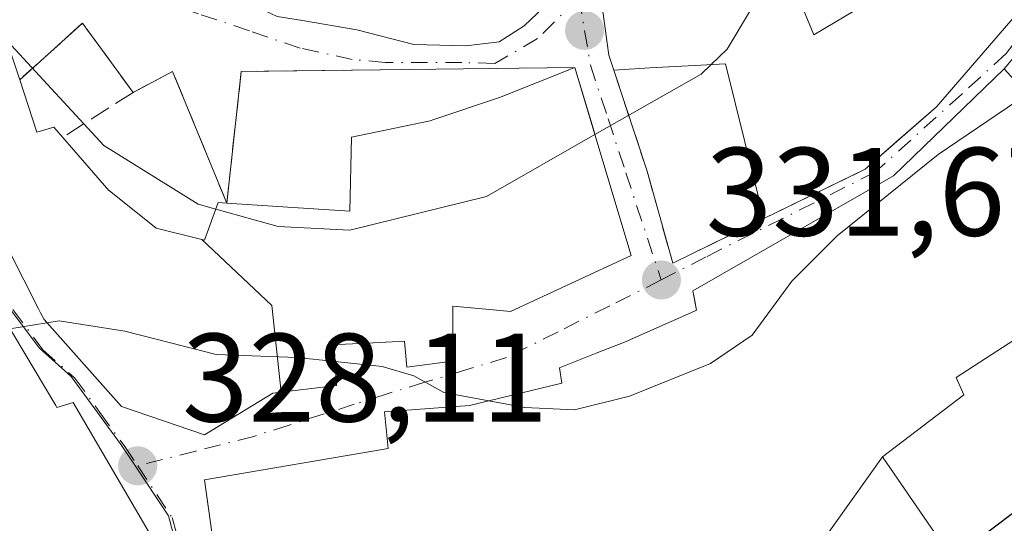
# Model space of a CAD drawing. Units: metres. Extents: x 594148 to 597604, y 4703622 to 4705983.
# Drawn here: x 596091 to 596169, y 4703994 to 4704034 of the extents above; entities that cross this region are included whole.
import ezdxf

# ---------------------------------------------------------------- set-up
doc = ezdxf.new("R2010")
doc.units = ezdxf.units.M
doc.header["$MEASUREMENT"] = 0
doc.linetypes.add('DGN Style 3', pattern=[2.307223458686699, 1.648016756204785, -0.6592067024819142])
doc.linetypes.add('DGN Style 4', pattern=[2.6384748266838614, 1.318413404963828, -0.6592067024819142, 0.001648016756204785, -0.6592067024819142])
for name, color, linetype, lineweight in [('Curva de nivel maestra', 30, 'Continuous', 30), ('Curva de nivel normal', 30, 'Continuous', 0), ('Edificación Cxs', 1, 'Continuous', 13), ('Muro lineal', 1, 'DGN Style 3', 13), ('Núcleo urbano CxS', 7, 'Continuous', 0), ('Punto de cota en terreno', 7, 'Continuous', 0), ('Rótulo de punto de cota en terreno', 7, 'Continuous', 0), ('Vía urbana Cxs', 4, 'Continuous', 0), ('Vía urbana eje', 4, 'DGN Style 4', 0)]:
    doc.layers.add(name, color=color, linetype=linetype, lineweight=lineweight)
doc.styles.add('Style-Arial', font='txt')

# ---------------------------------------------------------------- blocks, each defined once
blk = doc.blocks.new('5PATER')
at = {"layer": 'Núcleo urbano CxS', "linetype": 'Continuous', "lineweight": 0}
h = blk.add_hatch(color=51, dxfattribs=at)
edge = h.paths.add_edge_path()
edge.add_ellipse((0, 0), major_axis=(-0.1095731443231308, -0.1110710700762829), ratio=0.9994222409660322, start_angle=0, end_angle=360)
blk = doc.blocks.new('*U18')
at = {"layer": 'Vía urbana Cxs', "color": 4, "linetype": 'Continuous', "lineweight": 0}
for points in [[(596137.2100999998, 4704036.5101, 343.5748000000021), (596137.7399000004, 4704032.600500001, 341.3727000000072), (596137.8701, 4704031.640100001, 340.6857000000018), (596138.2600999996, 4704030.450099999, 339.8196000000025), (596140.9200999998, 4704022.4001, 335.4069000000018), (596142.9600999998, 4704015.050100001, 334.7602999999945), (596150.2301000003, 4704018.610099999, 336.4567999999999), (596151.8559999998, 4704019.405900001, 337.8752999999998), (596157.7466000002, 4704022.289200001, 337.2648999999947), (596158.3000999996, 4704022.5601, 337.3224999999948), (596160.9561000001, 4704024.874700001, 337.9168999999966), (596163.9801000003, 4704027.5101, 337.715200000006), (596177.3201000001, 4704043.0001, 336.1907000000065)], [(596111.4512, 4704034.7126, 339.875199999995), (596113.4620000003, 4704034.395099999, 339.9027999999962), (596117.8011999996, 4704033.654300001, 340.2296000000061), (596122.3520000001, 4704032.4901, 341.1303000000044), (596126.4796000002, 4704032.384299999, 339.9027999999962), (596129.1254000004, 4704032.7018, 339.1616999999969), (596131.1361999996, 4704033.971799999, 339.0981000000029), (596133.6761999996, 4704036.405900001, 340.6536999999953)], [(596173.1545000002, 4704035.0976, 336.7940999999992), (596169.3701, 4704030.550100001, 337.0973999999987), (596160.5500999996, 4704022.020099999, 338.0611000000063), (596144.5701000001, 4704012.860099999, 336.8990999999951), (596144.8501000004, 4704011.3101, 338.270199999999), (596144.6860999997, 4704011.237299999, 338.234500000006), (596139.1201, 4704008.770099999, 337.5838999999978), (596136.8658999996, 4704007.877900001, 336.7859999999928), (596133.9401000004, 4704006.720100001, 335.5665000000009), (596134.1401000004, 4704005.4901, 336.6763000000064), (596126.7801000001, 4704003.720100001, 336.1840999999986), (596120.0100999996, 4704003.220100001, 334.730899999995), (596120.3000999996, 4704000.300100001, 336.0886000000028), (596105.6700999998, 4703997.800100001, 331.3267999999953), (596106.4704999998, 4703992.0723, 334.0917999999947)], [(596090.1001000004, 4704016.030099999, 335.4664000000048), (596092.4480999997, 4704011.426700001, 335.4369000000006), (596092.4776999997, 4704011.3685, 335.4251999999979), (596092.6193000004, 4704011.0909, 335.4008000000031), (596092.8901000004, 4704010.5601, 335.3635000000068), (596099.0701000001, 4704003.6501, 333.7180999999982), (596105.6700999998, 4704001.390100001, 333.1656999999978), (596111.1101000002, 4704004.700099999, 334.7510000000038), (596111.7812999999, 4704004.7797, 334.7727000000014), (596116.1700999998, 4704005.300100001, 334.8386000000028), (596116.0000999998, 4704008.550100001, 337.3628999999929), (596116.2577000001, 4704008.563899999, 337.2639000000054), (596116.3082999998, 4704008.566500001, 337.2443999999959), (596118.0314999997, 4704008.6589, 336.747000000003), (596118.5855, 4704008.6885, 336.6981999999989), (596118.6023000004, 4704008.6895, 336.6968000000052), (596120.0849000001, 4704008.7689, 336.5703000000067), (596120.1001000004, 4704008.7697, 336.5690000000032), (596121.6001000004, 4704008.850099999, 336.4467000000004), (596121.7801000001, 4704006.770099999, 335.4958999999944), (596125.4200999998, 4704007.2401, 334.1034000000073), (596125.4401000004, 4704011.620100001, 338.4679999999935), (596128.6732999999, 4704011.338300001, 337.9888000000064), (596130.0301000001, 4704011.220100001, 337.6925999999949), (596139.6601, 4704015.6601, 336.2312999999995), (596136.7691000003, 4704025.3049, 338.5739999999932), (596135.1700999998, 4704030.640100001, 339.6248000000051), (596108.6001000004, 4704030.340100001, 338.4569000000047), (596107.4401000004, 4704019.840100001, 338.9124000000011), (596103.1300999997, 4704030.340100001, 337.6024999999936), (596099.9801000003, 4704028.670100001, 337.1248999999953), (596095.9401000004, 4704034.1801, 336.4297999999981), (596090.9600999998, 4704029.6801, 336.4195000000037), (596089.6700999998, 4704033.590100001, 336.2402000000002)], [(596090.6201, 4703960.8301, 332.6279000000068), (596093.9301000005, 4703957.8201, 330.5547999999981), (596100.0500999996, 4703962.920100001, 330.7342000000062), (596105.2401000002, 4703968.2301, 329.8926000000066), (596105.4401000004, 4703970.850099999, 330.8080000000046), (596105.3000999996, 4703984.1801, 333.5102999999945), (596104.1901000004, 4703984.1801, 333.6956999999966), (596101.6901000004, 4703992.880100001, 331.655700000003), (596101.3810999999, 4703993.408500001, 331.7820999999968), (596095.2100999998, 4704003.960100001, 334.3984000000055), (596093.9200999998, 4704003.550100001, 334.8674000000028), (596093.8258999997, 4704003.7073, 334.9085999999952), (596086.2314999999, 4704016.403899999, 334.9481999999989)]]:
    blk.add_polyline3d(points, dxfattribs=at)

msp = doc.modelspace()

# ---------------------------------------------------------------- linework, layer by layer
at = {"layer": 'Curva de nivel maestra', "color": 30, "linetype": 'Continuous', "lineweight": 30, "elevation": 325, "flags": 128}
msp.add_lwpolyline([(596165.4111000003, 4703991.667099999), (596173.1699999999, 4703997.4901), (596183.4400000004, 4704006.2601), (596189.5247999998, 4704012.5604)], dxfattribs=at)
at = {"layer": 'Curva de nivel normal', "color": 30, "linetype": 'Continuous', "lineweight": 0, "flags": 128}
for points, elevation in [([(596151.8285999997, 4704039.001900001), (596150.9299999997, 4704038.2301), (596147.3099999996, 4704032.120100001), (596146.0130000003, 4704030.885199999)], 335), ([(596106.5724, 4704019.363800001), (596105.1600000003, 4704019.7601), (596097.6600000003, 4704024.4301), (596090.3099999996, 4704032.4001), (596089.8855, 4704032.936799999)], 335), ([(596146.0130000003, 4704030.885199999), (596145.2199999997, 4704030.130100001), (596136.7698999997, 4704025.302200001)], 335), ([(596128.3262999998, 4704004.092), (596131.1699999999, 4704003.5701), (596135.1500000004, 4704003.380100001), (596139.5099999999, 4704004.450099999), (596145.9600000001, 4704007.0701), (596149.29, 4704009.3301), (596152.4600000001, 4704013.620100001), (596156.0599999996, 4704017.2301), (596164.0999999996, 4704023.720100001), (596171.1984999999, 4704028.5319)], 330), ([(596136.7698999997, 4704025.302200001), (596128.1200000001, 4704020.360099999), (596117.25, 4704017.700099999), (596111.54, 4704017.970100001), (596106.5724, 4704019.363800001)], 335), ([(596093.1188000003, 4704010.304300001), (596094.0899999999, 4704010.460100001), (596099.3300000001, 4704009.630100001), (596106.5899999999, 4704007.790100001), (596113.0300000003, 4704007.530099999), (596116.0700000003, 4704007.212200001)], 330), ([(596090.1634999998, 4704009.830200001), (596093.1188000003, 4704010.304300001)], 330), ([(596116.0700000003, 4704007.212200001), (596119.8200000003, 4704006.8201), (596122.3300000001, 4704006.0701), (596124.7400000002, 4704004.7501), (596128.3262999998, 4704004.092)], 330)]:
    msp.add_lwpolyline(points, dxfattribs=dict(at, elevation=elevation))
at = {"layer": 'Edificación Cxs', "color": 1, "linetype": 'Continuous', "lineweight": 13, "flags": 128}
for points, elevation in [([(596177.3201000001, 4704043.0001), (596163.9801000003, 4704027.5101), (596158.3000999996, 4704022.5601), (596150.2301000003, 4704018.610099999), (596147.1700999998, 4704030.950099999), (596144.7030999997, 4704030.811699999), (596141.1272999998, 4704030.610900001), (596138.2600999996, 4704030.450099999), (596137.8701, 4704031.640100001), (596137.7399000004, 4704032.600500001), (596137.2100999998, 4704036.5101)], 345.2048999999971), ([(596151.6201, 4704039.5101), (596154.1901000004, 4704033.2501), (596158.3058000002, 4704035.6951)], 345.2048999999971), ([(596106.4704999998, 4703992.0723), (596105.6700999998, 4703997.800100001), (596120.3000999996, 4704000.300100001), (596120.0100999996, 4704003.220100001), (596126.7801000001, 4704003.720100001), (596134.1401000004, 4704005.4901), (596133.9401000004, 4704006.720100001), (596136.8658999996, 4704007.877900001), (596139.1201, 4704008.770099999), (596144.6860999997, 4704011.237299999), (596144.8501000004, 4704011.3101), (596144.7167999997, 4704012.0481), (596144.5701000001, 4704012.860099999), (596160.5500999996, 4704022.020099999), (596169.3701, 4704030.550100001), (596173.8938999996, 4704025.5569)], 338.2701999999994), ([(596086.2314999999, 4704016.403899999), (596093.8258999997, 4704003.7073), (596093.9200999998, 4704003.550100001), (596095.2100999998, 4704003.960100001), (596101.3810999999, 4703993.408500001), (596101.6901000004, 4703992.880100001), (596104.1903999997, 4703984.180199999), (596099.4919999996, 4703981.869000001), (596098.2350000005, 4703985.108999999), (596090.6597999996, 4703981.880000001)], 339.9459999999966), ([(596172.0135000005, 4704010.1395), (596165.5301000001, 4704005.960100001), (596166.1401000004, 4704004.5601), (596159.6703000005, 4703999.6304), (596153.4304999998, 4703990.8544)], 338.2701999999994)]:
    msp.add_lwpolyline(points, dxfattribs=dict(at, elevation=elevation))
for points, elevation in [([(596105.4479, 4704016.935500001), (596111.0360000003, 4704011.694), (596111.7812999999, 4704004.7794), (596111.1101000002, 4704004.700099999), (596105.6700999998, 4704001.390100001), (596099.0701000001, 4704003.6501), (596092.8901000004, 4704010.5601), (596092.6193000004, 4704011.0909), (596092.4776999997, 4704011.3685), (596092.4480999997, 4704011.426700001), (596090.1001000004, 4704016.030099999), (596089.9946999997, 4704016.272500001), (596087.1001000004, 4704022.9301), (596083.6201, 4704031.8101), (596089.6700999998, 4704033.590100001), (596090.9600999998, 4704029.6801), (596092.3201000001, 4704025.5001), (596093.6801000005, 4704025.9001), (596094.3901000004, 4704025.0801), (596098.0575000001, 4704020.854499999), (596098.0701000001, 4704020.840100001), (596101.8201000001, 4704017.840100001)], 338.9511999999957), ([(596111.7812999999, 4704004.7794), (596111.0360000003, 4704011.694), (596105.4479, 4704016.935500001), (596105.5713000001, 4704016.9047), (596105.6700999998, 4704016.880100001), (596106.7600999996, 4704019.880100001), (596107.4401000004, 4704019.840100001), (596111.0963000003, 4704019.6053), (596117.2500999998, 4704019.210100001), (596117.3701, 4704025.100099999), (596123.6401000004, 4704026.4101), (596123.9336999999, 4704026.508099999), (596129.2335000001, 4704028.277899999), (596129.3000999996, 4704028.300100001), (596135.1700999998, 4704030.640100001), (596136.6966000004, 4704025.546800001), (596136.7691000003, 4704025.3049), (596139.6601, 4704015.6601), (596130.0301000001, 4704011.220100001), (596128.6732999999, 4704011.338300001), (596125.4401000004, 4704011.620100001), (596125.4200999998, 4704007.2401), (596121.7801000001, 4704006.770099999), (596121.6001000004, 4704008.850099999), (596120.1001000004, 4704008.7697), (596120.0849000001, 4704008.7689), (596118.6023000004, 4704008.6895), (596118.5855, 4704008.6885), (596118.0314999997, 4704008.6589), (596116.3082999998, 4704008.566500001), (596116.2577000001, 4704008.563899999), (596116.0000999998, 4704008.550100001), (596116.1700999998, 4704005.300100001)], 341.4352000000074), ([(596153.4304999998, 4703990.8544), (596159.6703000005, 4703999.6304), (596163.8701, 4703993.5101), (596156.9200999998, 4703989.0801), (596154.1201, 4703991.1501)], 333.357999999993)]:
    msp.add_lwpolyline(points, close=True, dxfattribs=dict(at, elevation=elevation))
at = {"layer": 'Edificación Cxs', "color": 1, "linetype": 'Continuous', "lineweight": 13}
for points in [[(596138.2600999996, 4704030.450099999, 339.8196000000025), (596137.8701, 4704031.640100001, 340.6857000000018), (596137.7399000004, 4704032.600500001, 341.3727000000072), (596137.2100999998, 4704036.5101, 343.5748000000021), (596137.2811000004, 4704037.813100001, 344.2372000000032), (596137.3948999997, 4704039.898700001, 344.1573999999964), (596137.4008999999, 4704040.009500001, 344.1521000000066), (596137.5100999996, 4704042.0101, 344.0374000000011), (596137.6001000004, 4704042.020099999, 344.0576000000001), (596137.4200999998, 4704045.850099999, 344.4244999999937), (596137.6201, 4704051.890100001, 345.726999999999), (596138.4200999998, 4704052.5701, 346.0639999999985), (596138.2351000002, 4704053.0407, 346.2596000000049), (596137.9404999996, 4704053.790300001, 346.5801000000066), (596135.1700999998, 4704060.840100001, 346.8678000000073), (596127.2100999998, 4704073.800100001, 345.9360000000015), (596131.0258999999, 4704076.7435, 345.8525999999983), (596131.4039000003, 4704077.0351, 345.7259999999951), (596135.8701, 4704080.4801, 347.8929999999964), (596137.1901000004, 4704078.9801, 347.8920999999973), (596141.1201, 4704082.3301, 350.5534000000043)], [(596151.6201, 4704039.5101, 339.5675000000047), (596154.1901000004, 4704033.2501, 340.334600000002), (596158.3060999997, 4704035.6951, 338.7804999999935), (596158.5500999996, 4704035.840100001, 338.8035999999993), (596157.7600999996, 4704037.2301, 338.1649000000034), (596162.8701, 4704041.7501, 337.9489999999932), (596168.1601, 4704046.8101, 336.8102999999974), (596171.8901000004, 4704042.840100001, 338.1527999999962), (596174.0100999996, 4704045.9001, 335.4741999999969)], [(596174.0100999996, 4704045.9001, 335.4741999999969), (596177.3201000001, 4704043.0001, 336.1907000000065), (596163.9801000003, 4704027.5101, 337.715200000006), (596158.3000999996, 4704022.5601, 337.3224999999948), (596150.2301000003, 4704018.610099999, 336.4567999999999)], [(596089.6700999998, 4704033.590100001, 336.2402000000002), (596090.9600999998, 4704029.6801, 336.4195000000037)], [(596150.2301000003, 4704018.610099999, 336.4567999999999), (596147.1700999998, 4704030.950099999, 341.5996000000014), (596144.7030999997, 4704030.811699999, 341.2026999999944), (596141.1272999998, 4704030.610900001, 340.4379999999946), (596138.2600999996, 4704030.450099999, 339.8196000000025)], [(596135.1700999998, 4704030.640100001, 339.6248000000051), (596136.6966000004, 4704025.546800001, 338.5825999999943), (596136.7691000003, 4704025.3049, 338.5739999999932), (596139.6601, 4704015.6601, 336.2312999999995), (596130.0301000001, 4704011.220100001, 337.6925999999949), (596128.6732999999, 4704011.338300001, 337.9888000000064), (596125.4401000004, 4704011.620100001, 338.4679999999935), (596125.4200999998, 4704007.2401, 334.1034000000073), (596121.7801000001, 4704006.770099999, 335.4958999999944), (596121.6001000004, 4704008.850099999, 336.4467000000004), (596120.1001000004, 4704008.7697, 336.5690000000032), (596120.0849000001, 4704008.7689, 336.5703000000067), (596118.6023000004, 4704008.6895, 336.6968000000052), (596118.5855, 4704008.6885, 336.6981999999989), (596118.0314999997, 4704008.6589, 336.747000000003), (596116.3082999998, 4704008.566500001, 337.2443999999959), (596116.2577000001, 4704008.563899999, 337.2639000000054), (596116.0000999998, 4704008.550100001, 337.3628999999929), (596116.1700999998, 4704005.300100001, 334.8386000000028), (596111.7812999999, 4704004.7797, 334.7727000000014), (596111.1101000002, 4704004.700099999, 334.7510000000038), (596105.6700999998, 4704001.390100001, 333.1656999999978), (596099.0701000001, 4704003.6501, 333.7180999999982), (596092.8901000004, 4704010.5601, 335.3635000000068), (596092.6193000004, 4704011.0909, 335.4008000000031), (596092.4776999997, 4704011.3685, 335.4251999999979), (596092.4480999997, 4704011.426700001, 335.4369000000006), (596090.1001000004, 4704016.030099999, 335.4664000000048)], [(596106.4704999998, 4703992.0723, 334.0917999999947), (596105.6700999998, 4703997.800100001, 331.3267999999953), (596120.3000999996, 4704000.300100001, 336.0886000000028), (596120.0100999996, 4704003.220100001, 334.730899999995), (596126.7801000001, 4704003.720100001, 336.1840999999986), (596134.1401000004, 4704005.4901, 336.6763000000064), (596133.9401000004, 4704006.720100001, 335.5665000000009), (596136.8658999996, 4704007.877900001, 336.7859999999928), (596139.1201, 4704008.770099999, 337.5838999999978), (596144.6860999997, 4704011.237299999, 338.234500000006), (596144.8501000004, 4704011.3101, 338.270199999999), (596144.7167999997, 4704012.0481, 337.6095999999961), (596144.5701000001, 4704012.860099999, 336.8990999999951), (596160.5500999996, 4704022.020099999, 338.0611000000063), (596169.3701, 4704030.550100001, 337.0973999999987), (596173.8938999996, 4704025.5569, 337.5907000000007)], [(596107.4401000004, 4704019.840100001, 338.9124000000011), (596111.0963000003, 4704019.6053, 339.0298000000039), (596117.2500999998, 4704019.210100001, 341.1456999999937), (596117.3701, 4704025.100099999, 340.7140999999974), (596123.6401000004, 4704026.4101, 341.4223000000056), (596123.9336999999, 4704026.508099999, 341.4352000000072), (596129.2335000001, 4704028.277899999, 341.2540000000009), (596129.3000999996, 4704028.300100001, 341.2350000000006), (596135.1700999998, 4704030.640100001, 339.6248000000051)], [(596090.9600999998, 4704029.6801, 336.4195000000037), (596092.3201000001, 4704025.5001, 336.9804000000004), (596093.6801000005, 4704025.9001, 336.9213000000018), (596094.3901000004, 4704025.0801, 337.1909000000014)], [(596094.3901000004, 4704025.0801, 337.1909000000014), (596098.0575000001, 4704020.854499999, 338.1245000000054), (596098.0701000001, 4704020.840100001, 338.125199999995), (596101.8201000001, 4704017.840100001, 338.4875000000029), (596105.4480999997, 4704016.9353, 338.7908000000025), (596105.5713000001, 4704016.9047, 338.797000000006), (596105.6700999998, 4704016.880100001, 338.8018000000012), (596106.7600999996, 4704019.880100001, 338.8010000000068), (596107.4401000004, 4704019.840100001, 338.9124000000011)], [(596086.2314999999, 4704016.403899999, 334.9481999999989), (596093.8258999997, 4704003.7073, 334.9085999999952), (596093.9200999998, 4704003.550100001, 334.8674000000028), (596095.2100999998, 4704003.960100001, 334.3984000000055), (596101.3810999999, 4703993.408500001, 331.7820999999968), (596101.6901000004, 4703992.880100001, 331.655700000003), (596104.1901000004, 4703984.1801, 333.6956999999966), (596105.3000999996, 4703984.1801, 333.5102999999945), (596105.4401000004, 4703970.850099999, 330.8080000000046), (596105.2401000002, 4703968.2301, 329.8926000000066), (596100.0500999996, 4703962.920100001, 330.7342000000062), (596093.9301000005, 4703957.8201, 330.5547999999981), (596090.6201, 4703960.8301, 332.6279000000068), (596086.4200999998, 4703966.040100001, 334.3894), (596080.1901000004, 4703974.840100001, 333.9707999999956)], [(596172.0135000005, 4704010.1395, 333.8420000000042), (596165.5301000001, 4704005.960100001, 335.1996000000072), (596166.1401000004, 4704004.5601, 333.5345999999991), (596159.6700999998, 4703999.630100001, 333.3579000000027), (596163.8701, 4703993.5101, 328.1634999999951)]]:
    msp.add_polyline3d(points, dxfattribs=at)
at = {"layer": 'Muro lineal', "color": 1, "linetype": 'DGN Style 3', "lineweight": 13, "extrusion": (-0.06944625107100617, 0.07457687779449619, 0.9947942035972102), "elevation": 309750.232286816, "flags": 128}
msp.add_lwpolyline([(-3641969.199353772, -3020486.082339713), (-3641969.997732575, -3020492.903443384), (-3641963.286526282, -3020493.004518578)], dxfattribs=at)
at = {"layer": 'Muro lineal', "color": 1, "linetype": 'DGN Style 3', "lineweight": 13, "extrusion": (0.00835871224099224, 0.005368117521587494, 0.9999506564045781), "elevation": 30571.51519157616, "flags": 128}
msp.add_lwpolyline([(596076.3369878323, 4703932.3349718), (596070.7466314397, 4703928.744920073)], dxfattribs=at)
at = {"layer": 'Muro lineal', "color": 1, "linetype": 'DGN Style 3', "lineweight": 13}
for points in [[(596135.1700999998, 4704030.640100001, 339.6248000000051), (596108.6001000004, 4704030.340100001, 338.4569000000047), (596107.4401000004, 4704019.840100001, 338.9124000000011), (596103.1300999997, 4704030.340100001, 337.6024999999936), (596099.9801000003, 4704028.670100001, 337.1248999999953)], [(596138.2600999996, 4704030.450099999, 339.8196000000025), (596140.9200999998, 4704022.4001, 335.4069000000018), (596142.9600999998, 4704015.050100001, 334.7602999999945), (596150.2301000003, 4704018.610099999, 336.4567999999999)]]:
    msp.add_polyline3d(points, dxfattribs=at)
at = {"layer": 'Núcleo urbano CxS', "color": 7, "linetype": 'Continuous', "lineweight": 0}
for points in [[(596045.2861000003, 4704008.399499999, 338.9710999999952), (596050.3404999999, 4704028.5679, 336.254700000005), (596049.3041000003, 4704040.335899999, 338.9435999999987), (596056.9145000001, 4704043.104699999, 339.0301000000036), (596064.1848999998, 4704049.3347, 337.091499999995), (596078.0664999997, 4704047.900699999, 334.8105000000069), (596078.9099000003, 4704036.6983, 333.1729999999953), (596079.8195000002, 4704033.6963, 332.8733000000066), (596083.9685000004, 4704023.5913, 331.7338000000018), (596086.2254999997, 4704019.2863, 331.1483000000007), (596090.1209000006, 4704011.5077, 330.4127000000008), (596092.5210999995, 4704008.284299999, 329.8767999999982), (596095.0604999998, 4704006.0233, 329.6742999999988), (596099.0418999996, 4704000.5799, 328.8347000000067), (596100.0620999997, 4703999.047900001, 328.6233000000066), (596102.8098999998, 4703994.919299999, 328.0638000000035), (596105.3620999996, 4703985.297900001, 327.3521999999939), (596106.3041000003, 4703975.323899999, 326.5764000000054), (596108.8640999999, 4703967.3739, 326.0890999999974), (596109.4130999995, 4703966.3333, 326.0295000000042), (596118.2890999997, 4703949.584899999, 325.1015000000043)], [(596078.0664999997, 4704047.900699999, 334.8105000000069), (596078.9099000003, 4704036.6983, 333.1729999999953), (596079.8195000002, 4704033.6963, 332.8733000000066), (596083.9685000004, 4704023.5913, 331.7338000000018), (596086.2254999997, 4704019.2863, 331.1483000000007), (596090.1209000006, 4704011.5077, 330.4127000000008), (596092.5210999995, 4704008.284299999, 329.8767999999982), (596095.0604999998, 4704006.0233, 329.6742999999988), (596099.0418999996, 4704000.5799, 328.8347000000067), (596100.0620999997, 4703999.047900001, 328.6233000000066), (596102.8098999998, 4703994.919299999, 328.0638000000035), (596105.3620999996, 4703985.297900001, 327.3521999999939), (596106.3041000003, 4703975.323899999, 326.5764000000054), (596108.8640999999, 4703967.3739, 326.0890999999974), (596109.4130999995, 4703966.3333, 326.0295000000042), (596118.2890999997, 4703949.584899999, 325.1015000000043), (596118.3995000003, 4703949.4003, 325.0898000000016), (596146.0560999997, 4703957.264699999, 323.5703000000067), (596159.6379000006, 4703963.040300001, 322.7694000000047), (596168.9770999998, 4703967.754699999, 322.4379000000045), (596174.9858999997, 4703970.7897, 322.2587000000058), (596177.7999, 4703972.2105, 322.1496000000043), (596184.2878999999, 4703974.9385, 321.8181000000041)], [(596118.2890999997, 4703949.584899999, 325.1015000000043), (596109.4130999995, 4703966.3333, 326.0295000000042), (596108.8640999999, 4703967.3739, 326.0890999999974), (596106.3041000003, 4703975.323899999, 326.5764000000054), (596105.3620999996, 4703985.297900001, 327.3521999999939), (596102.8098999998, 4703994.919299999, 328.0638000000035), (596100.0620999997, 4703999.047900001, 328.6233000000066), (596099.0418999996, 4704000.5799, 328.8347000000067), (596095.0604999998, 4704006.0233, 329.6742999999988), (596092.5210999995, 4704008.284299999, 329.8767999999982), (596090.1209000006, 4704011.5077, 330.4127000000008), (596086.2254999997, 4704019.2863, 331.1483000000007), (596083.9685000004, 4704023.5913, 331.7338000000018), (596079.8195000002, 4704033.6963, 332.8733000000066), (596078.9099000003, 4704036.6983, 333.1729999999953)]]:
    msp.add_polyline3d(points, dxfattribs=at)
at = {"layer": 'Vía urbana Cxs', "color": 4, "linetype": 'Continuous', "lineweight": 0, "extrusion": (-0.06944625107100617, 0.07457687779449619, 0.9947942035972102), "elevation": 309750.232286816, "flags": 128}
msp.add_lwpolyline([(-3641969.199353772, -3020486.082339713), (-3641969.997732575, -3020492.903443384), (-3641963.286526282, -3020493.004518578)], dxfattribs=at)
at = {"layer": 'Vía urbana Cxs', "color": 4, "linetype": 'Continuous', "lineweight": 0, "extrusion": (-0.1758215528223577, 0.05047688345174638, 0.9831270852743982), "elevation": 132968.919416063, "flags": 128}
msp.add_lwpolyline([(-4685871.894368171, -712790.7877479907), (-4685880.79736772, -712797.9486513594), (-4685878.322981899, -712800.5595739097)], dxfattribs=at)
at = {"layer": 'Vía urbana Cxs', "color": 4, "linetype": 'Continuous', "lineweight": 0, "extrusion": (-0.04440525389329374, 0.04819342715157781, 0.9978504732704484), "elevation": 200570.7191568514, "flags": 128}
msp.add_lwpolyline([(-3625919.387054843, -3048895.128496801), (-3625899.643686008, -3048912.950345117), (-3625891.675668075, -3048905.999534339)], dxfattribs=at)
at = {"layer": 'Vía urbana Cxs', "color": 4, "linetype": 'Continuous', "lineweight": 0, "extrusion": (0.05522127641693354, -0.1842505909278526, 0.9813268213870555), "elevation": -833467.7972457543, "flags": 128}
msp.add_lwpolyline([(1921523.75162899, 4253976.178059574), (1921523.75162899, 4253981.596370011)], dxfattribs=at)
at = {"layer": 'Vía urbana Cxs', "color": 4, "linetype": 'Continuous', "lineweight": 0, "extrusion": (0.2225764797365622, -0.1666046313426424, 0.9605741030671512), "elevation": -650701.1528251478, "flags": 128}
msp.add_lwpolyline([(4123097.021939204, 2249389.171094702), (4123106.347182225, 2249383.915075269), (4123112.33605774, 2249392.341323627)], dxfattribs=at)
at = {"layer": 'Vía urbana Cxs', "color": 4, "linetype": 'Continuous', "lineweight": 0, "extrusion": (0.009771374934963729, -0.03260269807505055, 0.9994206243169628), "elevation": -147200.4630312008, "flags": 128}
msp.add_lwpolyline([(1921536.334827231, 4332350.790144655), (1921536.334827231, 4332351.04282196)], dxfattribs=at)
at = {"layer": 'Vía urbana Cxs', "color": 4, "linetype": 'Continuous', "lineweight": 0}
for points in [[(596137.6201, 4704051.890100001, 345.726999999999), (596137.4200999998, 4704045.850099999, 344.4244999999937), (596137.6001000004, 4704042.020099999, 344.0576000000001), (596137.5100999996, 4704042.0101, 344.0374000000011), (596137.4008999999, 4704040.009500001, 344.1521000000066), (596137.3948999997, 4704039.898700001, 344.1573999999964), (596137.2811000004, 4704037.813100001, 344.2372000000032), (596137.2100999998, 4704036.5101, 343.5748000000021), (596137.7399000004, 4704032.600500001, 341.3727000000072), (596137.8701, 4704031.640100001, 340.6857000000018), (596138.2600999996, 4704030.450099999, 339.8196000000025)], [(596122.3520000001, 4704032.4901, 341.1303000000044), (596126.4796000002, 4704032.384299999, 339.9027999999962), (596129.1254000004, 4704032.7018, 339.1616999999969), (596131.1361999996, 4704033.971799999, 339.0981000000029), (596133.6761999996, 4704036.405900001, 340.6536999999953), (596134.3501000004, 4704047.140100001, 342.6352999999945)], [(596150.2301000003, 4704018.610099999, 336.4567999999999), (596151.8559999998, 4704019.405900001, 337.8752999999998), (596157.7466000002, 4704022.289200001, 337.2648999999947), (596158.3000999996, 4704022.5601, 337.3224999999948), (596160.9561000001, 4704024.874700001, 337.9168999999966), (596163.9801000003, 4704027.5101, 337.715200000006), (596177.3201000001, 4704043.0001, 336.1907000000065), (596174.0100999996, 4704045.9001, 335.4741999999969)], [(596100.9254000002, 4704043.192700001, 340.9070000000065), (596101.9261999996, 4704041.0626, 340.5157000000036), (596102.9845000004, 4704040.216, 340.5124999999971), (596104.5719999997, 4704038.628500001, 340.4431000000041), (596106.2653000001, 4704036.723400001, 340.3953000000038), (596109.6519999999, 4704035.5593, 340.2198999999964), (596111.4512, 4704034.7126, 339.875199999995), (596113.4620000003, 4704034.395099999, 339.9027999999962), (596117.8011999996, 4704033.654300001, 340.2296000000061), (596122.3520000001, 4704032.4901, 341.1303000000044)], [(596090.9600999998, 4704029.6801, 336.4195000000037), (596089.6700999998, 4704033.590100001, 336.2402000000002)], [(596138.2600999996, 4704030.450099999, 339.8196000000025), (596140.9200999998, 4704022.4001, 335.4069000000018), (596142.9600999998, 4704015.050100001, 334.7602999999945), (596150.2301000003, 4704018.610099999, 336.4567999999999)], [(596169.3701, 4704030.550100001, 337.0973999999987), (596160.5500999996, 4704022.020099999, 338.0611000000063), (596144.5701000001, 4704012.860099999, 336.8990999999951), (596144.7167999997, 4704012.0481, 337.6095999999961), (596144.8501000004, 4704011.3101, 338.270199999999)], [(596101.3810999999, 4703993.408500001, 331.7820999999968), (596095.2100999998, 4704003.960100001, 334.3984000000055), (596093.9200999998, 4704003.550100001, 334.8674000000028), (596093.8258999997, 4704003.7073, 334.9085999999952), (596086.2314999999, 4704016.403899999, 334.9481999999989)], [(596090.1001000004, 4704016.030099999, 335.4664000000048), (596092.4480999997, 4704011.426700001, 335.4369000000006), (596092.4776999997, 4704011.3685, 335.4251999999979), (596092.6193000004, 4704011.0909, 335.4008000000031), (596092.8901000004, 4704010.5601, 335.3635000000068), (596099.0701000001, 4704003.6501, 333.7180999999982), (596105.6700999998, 4704001.390100001, 333.1656999999978), (596111.1101000002, 4704004.700099999, 334.7510000000038), (596111.7812999999, 4704004.7797, 334.7727000000014), (596116.1700999998, 4704005.300100001, 334.8386000000028), (596116.0000999998, 4704008.550100001, 337.3628999999929), (596116.2577000001, 4704008.563899999, 337.2639000000054), (596116.3082999998, 4704008.566500001, 337.2443999999959), (596118.0314999997, 4704008.6589, 336.747000000003), (596118.5855, 4704008.6885, 336.6981999999989), (596118.6023000004, 4704008.6895, 336.6968000000052), (596120.0849000001, 4704008.7689, 336.5703000000067), (596120.1001000004, 4704008.7697, 336.5690000000032), (596121.6001000004, 4704008.850099999, 336.4467000000004), (596121.7801000001, 4704006.770099999, 335.4958999999944), (596125.4200999998, 4704007.2401, 334.1034000000073), (596125.4401000004, 4704011.620100001, 338.4679999999935), (596128.6732999999, 4704011.338300001, 337.9888000000064), (596130.0301000001, 4704011.220100001, 337.6925999999949)], [(596144.8501000004, 4704011.3101, 338.270199999999), (596144.6860999997, 4704011.237299999, 338.234500000006), (596139.1201, 4704008.770099999, 337.5838999999978), (596136.8658999996, 4704007.877900001, 336.7859999999928), (596133.9401000004, 4704006.720100001, 335.5665000000009), (596134.1401000004, 4704005.4901, 336.6763000000064), (596126.7801000001, 4704003.720100001, 336.1840999999986), (596120.0100999996, 4704003.220100001, 334.730899999995), (596120.3000999996, 4704000.300100001, 336.0886000000028), (596105.6700999998, 4703997.800100001, 331.3267999999953), (596106.4704999998, 4703992.0723, 334.0917999999947)]]:
    msp.add_polyline3d(points, dxfattribs=at)
at = {"layer": 'Vía urbana eje', "color": 4, "linetype": 'DGN Style 4', "lineweight": 0}
for points in [[(596180.6700999998, 4704046.100099999, 335.9459999999963), (596177.8901000004, 4704042.520099999, 336.6977999999945), (596175.0800999999, 4704038.9301, 337.8037999999942), (596169.5100999996, 4704031.7601, 336.7388000000064), (596165.9796000002, 4704028.522600001, 338.195200000002), (596159.1136999996, 4704022.331300001, 337.5954000000056), (596145.6201, 4704015.5601, 335.3920999999973), (596142.0500999996, 4704013.720100001, 335.1849999999977)], [(596135.4886999996, 4704036.2279, 342.0215000000026), (596132.2043000003, 4704032.9553, 338.4358000000066), (596128.7912999997, 4704030.970899999, 339.9498000000021), (596126.1719000004, 4704031.0503, 340.3880999999965), (596120.0598999998, 4704031.0503, 340.3948999999994), (596117.4404999996, 4704031.2883, 339.8218999999954), (596113.3000999996, 4704032.190099999, 339.2366999999941), (596109.2500999998, 4704033.5701, 339.2507000000041), (596105.1901000004, 4704034.9301, 339.1205000000046), (596101.1201, 4704036.3101, 338.1883999999991), (596097.0701000001, 4704037.6801, 336.9535000000033), (596092.8201000001, 4704036.6501, 336.3735000000015), (596088.5800999999, 4704035.610099999, 336.8139999999985), (596084.3501000004, 4704034.590100001, 335.9015000000072), (596080.1001000004, 4704033.5601, 334.9581999999937)], [(596135.4886999996, 4704036.2279, 342.0215000000026), (596135.9401000004, 4704033.600099999, 340.8944000000047), (596136.4101, 4704030.8301, 339.8246999999974), (596137.8201000001, 4704026.550100001, 337.6070999999938), (596139.2301000003, 4704022.2601, 336.9493999999977), (596142.0500999996, 4704013.720100001, 335.1849999999977)], [(596080.1001000004, 4704033.5601, 334.9581999999937), (596081.4801000003, 4704030.1801, 334.8350000000065), (596084.2600999996, 4704023.460100001, 335.6298999999999), (596086.5100999996, 4704019.1501, 335.1603999999934), (596088.4600999998, 4704015.2601, 334.7054000000062), (596090.4101, 4704011.360099999, 335.2513000000035), (596092.8000999996, 4704008.1501, 334.7213000000047), (596095.3501000004, 4704005.890100001, 334.9088999999949), (596097.3300999999, 4704003.170100001, 333.084400000007), (596099.3201000001, 4704000.440099999, 332.601800000004), (596100.3501000004, 4703998.9101, 331.7409000000043)], [(596142.0500999996, 4704013.720100001, 335.1849999999977), (596137.9401000004, 4704011.6601, 334.977899999998), (596133.8300999999, 4704009.590100001, 335.9496000000072), (596129.7100999998, 4704007.540100001, 333.4453999999969), (596126.4801000003, 4704006.550100001, 334.1367000000027), (596123.2301000003, 4704005.5701, 335.5623000000051), (596119.9801000003, 4704004.5801, 335.0292999999947), (596117.6001000004, 4704003.8101, 333.6861999999965), (596115.1901000004, 4704003.040100001, 332.7073999999994), (596112.4101, 4704002.1601, 331.7195000000065), (596109.6001000004, 4704001.2601, 332.8874999999971), (596104.9801000003, 4704000.090100001, 332.3187000000034), (596100.3501000004, 4703998.9101, 331.7409000000043)], [(596100.3501000004, 4703998.9101, 331.7409000000043), (596103.1001000004, 4703994.790100001, 330.6036000000022), (596104.3701, 4703989.9801, 333.0288), (596105.6401000004, 4703985.1601, 333.5280999999959), (596106.2801000001, 4703978.5101, 332.2707999999984), (596106.5800999999, 4703975.1801, 331.3962000000029), (596107.8701, 4703971.220100001, 330.0188000000053), (596109.1401000004, 4703967.2401, 329.9312999999966), (596109.7100999998, 4703966.190099999, 330.4401000000071), (596110.4605, 4703964.7707, 330.9590999999928)]]:
    msp.add_polyline3d(points, dxfattribs=at)

# ---------------------------------------------------------------- block references
at = {"layer": 'Punto de cota en terreno', "color": 7, "linetype": 'Continuous', "lineweight": 0, "xscale": 10, "yscale": 10, "zscale": 10}
for p in [(596135.9400000004, 4704033.609999999, 336.6499999999942), (596142.0599999996, 4704013.720000001, 331.6699999999983), (596100.3499999996, 4703998.91, 328.1100000000006)]:
    msp.add_blockref('5PATER', p, dxfattribs=at)
at = {"layer": 'Vía urbana Cxs', "color": 4, "linetype": 'Continuous', "lineweight": 0}
msp.add_blockref('*U18', (0, 0), dxfattribs=at)

# ---------------------------------------------------------------- texts
at = {"layer": 'Rótulo de punto de cota en terreno', "color": 7, "linetype": 'Continuous', "lineweight": 0, "style": 'Style-Arial'}
for s, p in [('331,67', (596145.5878, 4704017.2478)), ('328,11', (596103.8777999999, 4704002.437799999))]:
    msp.add_text(s, height=7.000000000000002, dxfattribs=at).set_placement(p)

doc.saveas('drawing.dxf')
